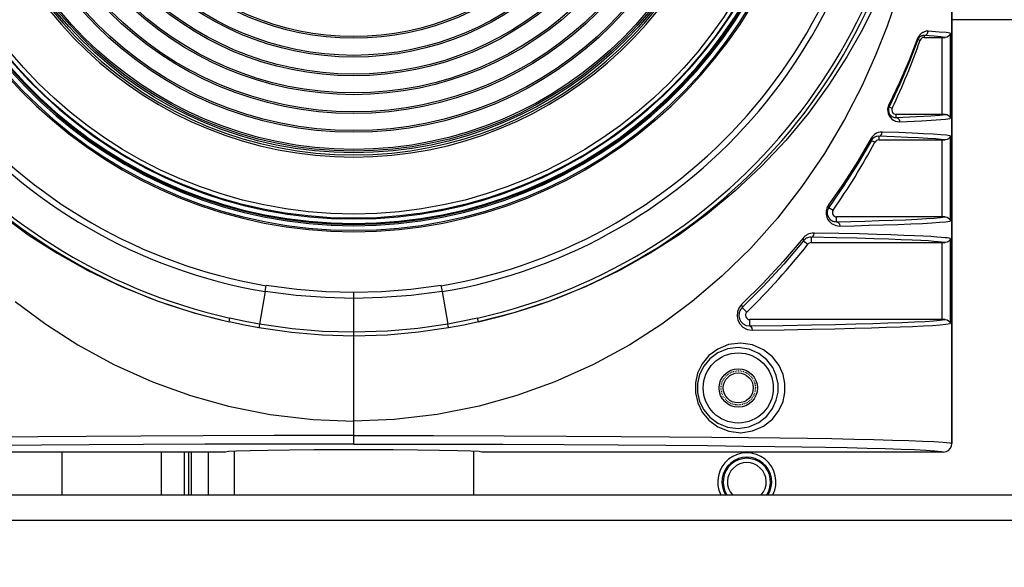
# Model space of a CAD drawing. Units: millimetres. Extents: x 26177 to 27819, y -18347 to -17157.
# Drawn here: x 27420 to 27535, y -17434 to -17370 of the extents above; entities that cross this region are included whole.
import ezdxf

# ---------------------------------------------------------------- set-up
doc = ezdxf.new("R2010")
doc.units = ezdxf.units.MM
doc.linetypes.add('ACAD_ISO02W100', pattern=[15, 12, -3])
doc.linetypes.add('HIDDEN', pattern=[0.2, 0.1, -0.1])
for name, color, linetype in [('LJ-Y31201-02SOLIDLINE', 7, 'Continuous'), ('LJ-Y31201-03SOLIDLINE', 7, 'Continuous'), ('LJ-Y31201-04HIDDEN_LINE', 7, 'Continuous'), ('LJ-Y31201-04SOLIDLINE', 7, 'Continuous'), ('LJ-Y31201-18SOLIDLINE', 7, 'Continuous'), ('LJ-Y31202-01SOLIDLINE', 7, 'Continuous'), ('LJ-Y31202-05SOLIDLINE', 7, 'Continuous'), ('LJ-Y31202-11SOLIDLINE', 7, 'Continuous'), ('Y31201-Y31202-PP-20_2SOLIDLINE', 7, 'Continuous'), ('图层2', 7, 'ACAD_ISO02W100')]:
    doc.layers.add(name, color=color, linetype=linetype)
doc.styles.add('STYLE1', font='txt.shx')
doc.dimstyles.new('11', dxfattribs={"dimtxt": 7, "dimasz": 6, "dimexe": 1.25, "dimexo": 0.625, "dimgap": 2, "dimtad": 1, "dimtxsty": 'STYLE1', "dimcen": 2.5, "dimclrd": 3, "dimclre": 3, "dimclrt": 3, "dimadec": 0, "dimazin": 0, "dimtfac": 1, "dimtmove": 0, "dimatfit": 3, "dimfxl": 1, "dimarcsym": 0})

# ---------------------------------------------------------------- blocks, each defined once
blk = doc.blocks.new('*D11')
at = {"layer": 'Defpoints', "color": 0, "linetype": 'ByBlock', "transparency": 16777216}
for p in [(27459.11, -17340.78), (27333.38, -17540.78), (27459.11, -17540.78)]:
    blk.add_point(p, dxfattribs=at)
at = {"layer": '图层2', "color": 3, "linetype": 'ByBlock', "lineweight": -2, "transparency": 16777216}
for p, q in [((27457.86, -17340.78), (27330.88, -17340.78)), ((27333.38, -17352.78), (27333.38, -17528.78)), ((27457.86, -17540.78), (27330.88, -17540.78))]:
    blk.add_line(p, q, dxfattribs=at)
at = {"layer": '图层2', "color": 3, "linetype": 'ByBlock', "transparency": 16777216}
for points in [[(27331.38, -17352.78), (27335.38, -17352.78), (27333.38, -17340.78)], [(27331.38, -17528.78), (27335.38, -17528.78), (27333.38, -17540.78)]]:
    blk.add_solid(points, dxfattribs=at)
at = {"layer": '图层2', "color": 3, "linetype": 'ByBlock', "transparency": 16777216, "insert": (27321.21, -17440.78), "char_height": 14, "attachment_point": 5, "rotation": 90, "style": 'STYLE1'}
blk.add_mtext('200mm [7,874in]', dxfattribs=at)

msp = doc.modelspace()

# ---------------------------------------------------------------- linework, layer by layer
at = {"layer": 'LJ-Y31201-02SOLIDLINE', "color": 7}
for p, q in [((27589.11, -17370.24), (27529.11, -17370.24)), ((27439.27, -17420.78), (27439.27, -17425.78)), ((27439.77, -17420.78), (27439.77, -17425.78)), ((27440.08, -17420.78), (27440.08, -17425.78)), ((27442.08, -17420.78), (27442.08, -17425.78))]:
    msp.add_line(p, q, dxfattribs=at)
for radius, start, end in [(3.41, 333.5431, 206.4564), (2.91, 328.644, 211.356), (2.77, 326.9478, 213.0522), (2.27, 318.3127, 221.6877)]:
    msp.add_arc((27505.11, -17424.28), radius, start, end, dxfattribs=at)
at = {"layer": 'LJ-Y31201-03SOLIDLINE', "color": 7}
for p, q in [((27529.11, -17419.78), (27529.11, -17261.78)), ((27525.14, -17372.52), (27525.4, -17372.61)), ((27525.87, -17372.07), (27525.87, -17372.28)), ((27527.92, -17372.28), (27527.92, -17381.28)), ((27528.92, -17371.8), (27528.92, -17381.76)), ((27521.76, -17380.39), (27522.12, -17380.56)), ((27522.58, -17381.64), (27522.58, -17381.28)), ((27528.13, -17381.28), (27522.58, -17381.28)), ((27528.33, -17381.28), (27528.13, -17381.28)), ((27519.7, -17384.32), (27520.11, -17384.54)), ((27520.55, -17383.85), (27520.55, -17384.28)), ((27527.92, -17384.28), (27527.92, -17393.28)), ((27528.92, -17383.8), (27528.92, -17393.76)), ((27516.47, -17389.62), (27514.72, -17392.16)), ((27514.72, -17392.16), (27515.21, -17392.49)), ((27515.62, -17393.84), (27515.62, -17393.28)), ((27528.13, -17393.28), (27515.62, -17393.28)), ((27528.33, -17393.28), (27528.13, -17393.28)), ((27512.65, -17395.65), (27512.65, -17396.28)), ((27528.92, -17395.8), (27528.92, -17405.76)), ((27511.75, -17396.07), (27512.26, -17396.47)), ((27527.92, -17396.28), (27527.92, -17405.28)), ((27448.75, -17402), (27448.86, -17401.31)), ((27469.44, -17401.8), (27469.36, -17401.31)), ((27507.04, -17401.4), (27504.57, -17403.87)), ((27448.75, -17402), (27448.1, -17405.82)), ((27459.11, -17419.84), (27459.11, -17402.12)), ((27469.47, -17402), (27469.44, -17401.8)), ((27469.47, -17402), (27470.12, -17405.82)), ((27504.57, -17403.87), (27505.1, -17404.42)), ((27444.52, -17405.55), (27444.62, -17405.11)), ((27473.7, -17405.55), (27473.6, -17405.11)), ((27505.45, -17406.02), (27505.45, -17405.28)), ((27528.13, -17405.28), (27505.45, -17405.28)), ((27528.33, -17405.28), (27528.13, -17405.28)), ((27459.11, -17418.84), (27449.78, -17418.84)), ((27459.11, -17418.84), (27468.44, -17418.84)), ((27528.92, -17420.37), (27529.06, -17420.09)), ((27529.06, -17420.09), (27529.11, -17419.78)), ((27444.11, -17420.78), (27390.11, -17420.78)), ((27528.11, -17420.78), (27474.11, -17420.78)), ((27528.11, -17420.78), (27528.42, -17420.73)), ((27528.42, -17420.73), (27528.7, -17420.59)), ((27528.7, -17420.59), (27528.92, -17420.37))]:
    msp.add_line(p, q, dxfattribs=at)
for points in [[(27522.55, -17367.99), (27521.52, -17370.97), (27520.21, -17374.3), (27518.56, -17377.98), (27516.54, -17381.89), (27514.19, -17385.86), (27511.56, -17389.72), (27508.68, -17393.42), (27505.56, -17396.93), (27502.2, -17400.21), (27498.71, -17403.18), (27495.16, -17405.81), (27491.4, -17408.23), (27487.17, -17410.53), (27482.65, -17412.56)], [(27520.09, -17368.43), (27518.63, -17371.36), (27516.83, -17374.54), (27514.71, -17377.84), (27512.31, -17381.13), (27509.67, -17384.32), (27506.82, -17387.36), (27503.75, -17390.24), (27500.51, -17392.93), (27497.19, -17395.36), (27493.81, -17397.53), (27490.21, -17399.54), (27486.22, -17401.46), (27482, -17403.14), (27477.84, -17404.49), (27473.7, -17405.55)], [(27526.34, -17371.57), (27526.22, -17371.56), (27526.1, -17371.57), (27526, -17371.59), (27525.9, -17371.62), (27525.81, -17371.65), (27525.73, -17371.69), (27525.66, -17371.72), (27525.6, -17371.76), (27525.54, -17371.81), (27525.48, -17371.85), (27525.43, -17371.89), (27525.38, -17371.94), (27525.34, -17371.99), (27525.3, -17372.03), (27525.27, -17372.08), (27525.24, -17372.13), (27525.21, -17372.17), (27525.18, -17372.22), (27525.16, -17372.26), (27525.14, -17372.31), (27524.11, -17374.93)], [(27525.87, -17372.07), (27526.1, -17372), (27526.27, -17371.81), (27526.34, -17371.57)], [(27528.92, -17371.8), (27528.43, -17371.72), (27527.6, -17371.65), (27526.34, -17371.57)], [(27525.14, -17372.52), (27524.13, -17375.11), (27523, -17377.75), (27521.76, -17380.39)], [(27525.14, -17372.52), (27525.15, -17372.47), (27525.14, -17372.41), (27525.12, -17372.35)], [(27525.87, -17372.07), (27525.8, -17372.06), (27525.73, -17372.07), (27525.67, -17372.07), (27525.61, -17372.09), (27525.56, -17372.11), (27525.51, -17372.12), (27525.47, -17372.15), (27525.43, -17372.17), (27525.39, -17372.19), (27525.36, -17372.22), (27525.33, -17372.24), (27525.3, -17372.27), (27525.27, -17372.3), (27525.25, -17372.33), (27525.23, -17372.36), (27525.21, -17372.38), (27525.19, -17372.41), (27525.18, -17372.44), (27525.16, -17372.47), (27525.15, -17372.49), (27525.14, -17372.52)], [(27528.33, -17372.28), (27527.83, -17372.21), (27527.04, -17372.14), (27525.87, -17372.07)], [(27525.87, -17372.28), (27528.13, -17372.28), (27528.33, -17372.28)], [(27528.92, -17371.8), (27528.85, -17371.99), (27528.72, -17372.14), (27528.54, -17372.24), (27528.33, -17372.28)], [(27524.11, -17374.93), (27522.97, -17377.56), (27521.73, -17380.18)], [(27521.73, -17380.18), (27521.64, -17380.42), (27521.59, -17380.67), (27521.6, -17380.94), (27521.66, -17381.2), (27521.76, -17381.45), (27521.91, -17381.65), (27522.08, -17381.83), (27522.28, -17381.96), (27522.5, -17382.06), (27522.75, -17382.12), (27523.01, -17382.14)], [(27521.76, -17380.39), (27521.7, -17380.55), (27521.67, -17380.71), (27521.67, -17380.88), (27521.71, -17381.05), (27521.78, -17381.21), (27521.87, -17381.34), (27521.99, -17381.45), (27522.12, -17381.54), (27522.26, -17381.6), (27522.41, -17381.63), (27522.58, -17381.64)], [(27521.76, -17380.39), (27521.77, -17380.33), (27521.76, -17380.25), (27521.73, -17380.18)], [(27522.58, -17381.64), (27524.96, -17381.54), (27526.63, -17381.44), (27527.71, -17381.36), (27528.33, -17381.28)], [(27522.58, -17381.64), (27522.79, -17381.71), (27522.95, -17381.89), (27523.01, -17382.14)], [(27523.01, -17382.14), (27525.54, -17382.03), (27527.26, -17381.93), (27528.34, -17381.84), (27528.92, -17381.76)], [(27528.33, -17381.28), (27528.54, -17381.31), (27528.72, -17381.42), (27528.85, -17381.57), (27528.92, -17381.76)], [(27519.66, -17384.08), (27518.09, -17386.75), (27516.42, -17389.35), (27514.67, -17391.87)], [(27519.7, -17384.32), (27518.13, -17387), (27516.47, -17389.62)], [(27520.96, -17383.35), (27520.71, -17383.36), (27520.48, -17383.42), (27520.27, -17383.5), (27520.08, -17383.61), (27519.92, -17383.75), (27519.78, -17383.91), (27519.66, -17384.08)], [(27519.7, -17384.32), (27519.71, -17384.25), (27519.7, -17384.17), (27519.66, -17384.08)], [(27520.55, -17383.85), (27520.38, -17383.86), (27520.23, -17383.89), (27520.1, -17383.94), (27519.98, -17384.01), (27519.87, -17384.1), (27519.77, -17384.2), (27519.7, -17384.32)], [(27520.55, -17383.85), (27520.75, -17383.78), (27520.91, -17383.6), (27520.96, -17383.35)], [(27528.33, -17384.28), (27527.85, -17384.21), (27527.18, -17384.15), (27526.3, -17384.09), (27525.2, -17384.03), (27523.91, -17383.97), (27522.4, -17383.91), (27520.55, -17383.85)], [(27520.55, -17384.28), (27528.13, -17384.28), (27528.33, -17384.28)], [(27528.92, -17383.8), (27528.46, -17383.73), (27527.81, -17383.66), (27526.92, -17383.6), (27525.79, -17383.54), (27524.46, -17383.47), (27522.9, -17383.41), (27520.96, -17383.35)], [(27528.92, -17383.8), (27528.85, -17383.99), (27528.72, -17384.14), (27528.54, -17384.24), (27528.33, -17384.28)], [(27514.52, -17392.13), (27514.47, -17392.26), (27514.42, -17392.41), (27514.4, -17392.55), (27514.38, -17392.7), (27514.38, -17392.86), (27514.4, -17393.01), (27514.43, -17393.16), (27514.47, -17393.3), (27514.52, -17393.43), (27514.59, -17393.57), (27514.68, -17393.69), (27514.77, -17393.81), (27514.89, -17393.93), (27515.02, -17394.04), (27515.17, -17394.13), (27515.35, -17394.22), (27515.54, -17394.28), (27515.75, -17394.33), (27515.99, -17394.34)], [(27514.67, -17391.87), (27514.59, -17392), (27514.52, -17392.13)], [(27514.72, -17392.16), (27514.67, -17392.24), (27514.62, -17392.33), (27514.58, -17392.42), (27514.55, -17392.52), (27514.53, -17392.62), (27514.52, -17392.73), (27514.52, -17392.83), (27514.53, -17392.94), (27514.56, -17393.04), (27514.58, -17393.13), (27514.62, -17393.23), (27514.67, -17393.32), (27514.73, -17393.4), (27514.79, -17393.49), (27514.87, -17393.56), (27514.96, -17393.64), (27515.07, -17393.7), (27515.18, -17393.76), (27515.31, -17393.8), (27515.46, -17393.83), (27515.62, -17393.84)], [(27514.72, -17392.16), (27514.75, -17392.08), (27514.73, -17391.98), (27514.67, -17391.87)], [(27417.71, -17392.93), (27421.03, -17395.36), (27424.41, -17397.53), (27428.01, -17399.54), (27432, -17401.46), (27436.22, -17403.14), (27440.38, -17404.49), (27444.52, -17405.55)], [(27515.62, -17393.84), (27517.27, -17393.8), (27518.9, -17393.76), (27520.58, -17393.71), (27522.2, -17393.65), (27523.7, -17393.6), (27525.03, -17393.54), (27526.14, -17393.48), (27527.05, -17393.41), (27527.78, -17393.35), (27528.33, -17393.28)], [(27528.33, -17393.28), (27528.54, -17393.31), (27528.72, -17393.42), (27528.85, -17393.57), (27528.92, -17393.76)], [(27515.62, -17393.84), (27515.8, -17393.91), (27515.94, -17394.09), (27515.99, -17394.34)], [(27515.99, -17394.34), (27517.69, -17394.3), (27519.38, -17394.25), (27521.11, -17394.2), (27522.77, -17394.15), (27524.31, -17394.09), (27525.65, -17394.03), (27526.77, -17393.97), (27527.67, -17393.9), (27528.4, -17393.84), (27528.92, -17393.76)], [(27511.69, -17395.76), (27509.37, -17398.48), (27506.97, -17401.06), (27504.5, -17403.52)], [(27512.99, -17395.16), (27512.76, -17395.17), (27512.55, -17395.21), (27512.36, -17395.27), (27512.19, -17395.35), (27512.04, -17395.44), (27511.9, -17395.54), (27511.79, -17395.65), (27511.69, -17395.76)], [(27511.75, -17396.07), (27511.77, -17395.98), (27511.75, -17395.88), (27511.69, -17395.76)], [(27512.65, -17395.65), (27512.49, -17395.66), (27512.34, -17395.69), (27512.21, -17395.73), (27512.1, -17395.78), (27511.99, -17395.85), (27511.9, -17395.92), (27511.82, -17395.99), (27511.75, -17396.07)], [(27512.65, -17395.65), (27512.82, -17395.59), (27512.95, -17395.4), (27512.99, -17395.16)], [(27528.33, -17396.28), (27528.14, -17396.25), (27527.88, -17396.22), (27527.5, -17396.18), (27526.99, -17396.14), (27526.32, -17396.09), (27525.48, -17396.04), (27524.44, -17395.99), (27523.19, -17395.94), (27521.74, -17395.89), (27520.03, -17395.83), (27518, -17395.78), (27515.56, -17395.72), (27512.65, -17395.65)], [(27528.92, -17395.8), (27528.78, -17395.77), (27528.57, -17395.74), (27528.28, -17395.71), (27527.88, -17395.67), (27527.34, -17395.63), (27526.65, -17395.58), (27525.79, -17395.54), (27524.73, -17395.49), (27523.48, -17395.44), (27522.01, -17395.38), (27520.31, -17395.33), (27518.28, -17395.27), (27515.87, -17395.22), (27512.99, -17395.16)], [(27528.92, -17395.8), (27528.85, -17395.99), (27528.72, -17396.14), (27528.54, -17396.24), (27528.33, -17396.28)], [(27511.75, -17396.07), (27509.44, -17398.8), (27507.04, -17401.4)], [(27512.65, -17396.28), (27528.13, -17396.28), (27528.33, -17396.28)], [(27459.11, -17402.12), (27455.86, -17402.04), (27452.44, -17401.77), (27448.86, -17401.31)], [(27469.36, -17401.31), (27465.78, -17401.77), (27462.36, -17402.04), (27459.11, -17402.12)], [(27459.11, -17402.8), (27455.82, -17402.72), (27452.37, -17402.46), (27448.75, -17402)], [(27469.47, -17402), (27465.85, -17402.46), (27462.4, -17402.72), (27459.11, -17402.8)], [(27419.51, -17403.18), (27423.06, -17405.81), (27426.82, -17408.23), (27431.05, -17410.53), (27435.57, -17412.56)], [(27504.5, -17403.52), (27504.18, -17403.93), (27504, -17404.39), (27503.96, -17404.87), (27504.05, -17405.34), (27504.28, -17405.79), (27504.65, -17406.17), (27505.14, -17406.43), (27505.74, -17406.52)], [(27504.57, -17403.87), (27504.34, -17404.17), (27504.21, -17404.5), (27504.18, -17404.84), (27504.25, -17405.18), (27504.41, -17405.5), (27504.67, -17405.77), (27505.03, -17405.96), (27505.45, -17406.02)], [(27504.57, -17403.87), (27504.6, -17403.79), (27504.57, -17403.66), (27504.5, -17403.52)], [(27448.1, -17405.82), (27446.41, -17405.49), (27444.62, -17405.11)], [(27473.6, -17405.11), (27471.88, -17405.48), (27470.12, -17405.82)], [(27448.01, -17406.25), (27446.31, -17405.93), (27444.52, -17405.55)], [(27448.1, -17405.82), (27448.06, -17406.04), (27448.03, -17406.18), (27448.01, -17406.25)], [(27459.11, -17407.23), (27455.43, -17407.12), (27451.84, -17406.81), (27448.01, -17406.25)], [(27459.11, -17406.76), (27455.46, -17406.66), (27451.9, -17406.35), (27448.1, -17405.82)], [(27470.12, -17405.82), (27466.63, -17406.32), (27463.05, -17406.64), (27459.11, -17406.76)], [(27470.21, -17406.25), (27466.69, -17406.77), (27463.08, -17407.11), (27459.11, -17407.23)], [(27470.21, -17406.25), (27470.19, -17406.18), (27470.16, -17406.04), (27470.12, -17405.82)], [(27473.7, -17405.55), (27471.98, -17405.92), (27470.21, -17406.25)], [(27505.45, -17406.02), (27509.37, -17405.96), (27512.69, -17405.9), (27515.5, -17405.84), (27517.85, -17405.78), (27519.85, -17405.73), (27521.63, -17405.67), (27523.27, -17405.61), (27524.73, -17405.55), (27525.96, -17405.49), (27526.95, -17405.42), (27527.73, -17405.35), (27528.33, -17405.28)], [(27505.45, -17406.02), (27505.59, -17406.09), (27505.7, -17406.28), (27505.74, -17406.52)], [(27505.74, -17406.52), (27509.47, -17406.47), (27512.66, -17406.41), (27515.4, -17406.35), (27517.7, -17406.3), (27519.68, -17406.25), (27521.43, -17406.19), (27523.04, -17406.14), (27524.5, -17406.08), (27525.78, -17406.02), (27526.85, -17405.96), (27527.72, -17405.9), (27528.41, -17405.83), (27528.92, -17405.76)], [(27528.33, -17405.28), (27528.54, -17405.31), (27528.72, -17405.42), (27528.85, -17405.57), (27528.92, -17405.76)], [(27504.39, -17408.04), (27502.98, -17408.21), (27501.72, -17408.73), (27500.68, -17409.5), (27499.88, -17410.46), (27499.35, -17411.55), (27499.09, -17412.69), (27499.09, -17413.87), (27499.36, -17415.02), (27499.89, -17416.1), (27500.68, -17417.06), (27501.73, -17417.83), (27502.99, -17418.35), (27504.39, -17418.52)], [(27504.11, -17408.54), (27502.85, -17408.7), (27501.71, -17409.16), (27500.77, -17409.86), (27500.06, -17410.73), (27499.58, -17411.71), (27499.35, -17412.75), (27499.35, -17413.82), (27499.59, -17414.86), (27500.07, -17415.84), (27500.78, -17416.71), (27501.72, -17417.4), (27502.86, -17417.86), (27504.11, -17418.02)], [(27504.11, -17418.02), (27505.36, -17417.83), (27506.51, -17417.32), (27507.46, -17416.57), (27508.13, -17415.67), (27508.56, -17414.72), (27508.76, -17413.76), (27508.76, -17412.8), (27508.56, -17411.84), (27508.14, -17410.89), (27507.47, -17410), (27506.52, -17409.24), (27505.37, -17408.73), (27504.11, -17408.54)], [(27504.39, -17418.52), (27505.78, -17418.31), (27507.07, -17417.75), (27508.12, -17416.92), (27508.87, -17415.93), (27509.35, -17414.88), (27509.57, -17413.82), (27509.57, -17412.75), (27509.35, -17411.69), (27508.88, -17410.64), (27508.13, -17409.65), (27507.08, -17408.81), (27505.79, -17408.25), (27504.39, -17408.04)], [(27435.57, -17412.56), (27440.02, -17414.17), (27444.44, -17415.4), (27449.34, -17416.38), (27454.36, -17416.96), (27459.11, -17417.15)], [(27482.65, -17412.56), (27478.2, -17414.17), (27473.78, -17415.4), (27468.88, -17416.38), (27463.86, -17416.96), (27459.11, -17417.15)], [(27449.78, -17418.84), (27441.49, -17418.87), (27434.21, -17418.9), (27427.81, -17418.94), (27422.15, -17418.98), (27417.2, -17419.02), (27412.92, -17419.07), (27409.23, -17419.12), (27406.02, -17419.17), (27403.18, -17419.21), (27400.6, -17419.26), (27398.23, -17419.31), (27396.07, -17419.37), (27394.17, -17419.43), (27392.55, -17419.49), (27391.21, -17419.55), (27390.13, -17419.62), (27389.37, -17419.7), (27389.11, -17419.78)], [(27468.44, -17418.84), (27476.73, -17418.87), (27484.01, -17418.9), (27490.41, -17418.94), (27496.07, -17418.98), (27501.02, -17419.02), (27505.3, -17419.07), (27508.99, -17419.12), (27512.2, -17419.17), (27515.04, -17419.21), (27517.62, -17419.26), (27519.99, -17419.31), (27522.15, -17419.37), (27524.05, -17419.43), (27525.67, -17419.49), (27527.01, -17419.55), (27528.09, -17419.62), (27528.85, -17419.7), (27529.11, -17419.78)], [(27459.11, -17419.84), (27449.88, -17419.84), (27441.68, -17419.87), (27434.49, -17419.9), (27428.16, -17419.94), (27422.58, -17419.98), (27417.7, -17420.02), (27413.48, -17420.07), (27409.85, -17420.12), (27406.69, -17420.17), (27403.9, -17420.21), (27401.36, -17420.26), (27399.04, -17420.31), (27396.92, -17420.37), (27395.05, -17420.43), (27393.47, -17420.49), (27392.16, -17420.55), (27391.11, -17420.62), (27390.37, -17420.7), (27390.11, -17420.78)], [(27459.11, -17419.84), (27468.34, -17419.84), (27476.54, -17419.87), (27483.73, -17419.9), (27490.06, -17419.94), (27495.64, -17419.98), (27500.52, -17420.02), (27504.74, -17420.07), (27508.37, -17420.12), (27511.53, -17420.17), (27514.32, -17420.21), (27516.86, -17420.26), (27519.18, -17420.31), (27521.3, -17420.37), (27523.17, -17420.43), (27524.75, -17420.49), (27526.06, -17420.55), (27527.11, -17420.62), (27527.85, -17420.7), (27528.11, -17420.78)], [(27474.11, -17420.78), (27473.78, -17420.72), (27472.81, -17420.67), (27471.24, -17420.62), (27469.15, -17420.58), (27466.61, -17420.55), (27463.74, -17420.53), (27460.68, -17420.52), (27457.54, -17420.52), (27454.48, -17420.53), (27451.61, -17420.55), (27449.07, -17420.58), (27446.98, -17420.62), (27445.41, -17420.67), (27444.44, -17420.72), (27444.11, -17420.78)]]:
    msp.add_lwpolyline(points, dxfattribs=at)
for radius in [4.1, 2.25]:
    msp.add_circle((27504.11, -17413.28), radius, dxfattribs=at)
for centre, radius, start, end in [((27459.11, -17340.78), 66.39, 102.6961, 257.304), ((27459.11, -17340.78), 66.39, 282.696, 77.3038), ((27459.11, -17340.78), 65.95, 102.6963, 257.3038), ((27459.11, -17340.78), 65.95, 282.6962, 77.3037), ((27459.11, -17340.78), 62.1, 99.6057, 260.3943), ((27459.11, -17340.78), 61.4, 99.6106, 260.3894), ((27459.11, -17340.78), 61.4, 279.6106, 80.3894), ((27459.11, -17340.78), 62.1, 279.6057, 80.3943), ((27459.11, -17340.78), 53.26, 182.7832, 357.217), ((27459.11, -17340.78), 54.23, 183.5817, 356.4183), ((27459.11, -17340.78), 54.06, 183.5817, 356.4183), ((27459.11, -17340.78), 53.53, 183.5977, 356.4023), ((27459.11, -17340.78), 53.38, 183.5964, 356.4036), ((27459.11, -17340.78), 53.35, 183.5695, 356.4305), ((27447.11, -17345.04), 83, 334.6593, 340.5982), ((27525.87, -17372.78), 0.5, 90, 160.5982), ((27522.58, -17380.78), 0.5, 154.6593, 270), ((27520.55, -17384.78), 0.5, 90, 151.5818), ((27447.11, -17345.04), 83, 325.1303, 331.5818), ((27515.62, -17392.78), 0.5, 145.1303, 270), ((27447.11, -17345.04), 83, 314.322, 321.7119), ((27512.65, -17396.78), 0.5, 90, 141.7119), ((27505.45, -17404.78), 0.5, 134.322, 270)]:
    msp.add_arc(centre, radius, start, end, dxfattribs=at)
at = {"layer": 'LJ-Y31201-04HIDDEN_LINE', "color": 1, "linetype": 'HIDDEN'}
msp.add_circle((27504.11, -17413.28), 2, dxfattribs=at)
at = {"layer": 'LJ-Y31201-04SOLIDLINE', "color": 7}
for p, q in [((27529.11, -17261.78), (27529.11, -17419.78)), ((27528.92, -17420.37), (27529.06, -17420.09)), ((27444.11, -17420.78), (27390.11, -17420.78)), ((27528.11, -17420.78), (27474.11, -17420.78)), ((27528.11, -17420.78), (27528.42, -17420.73)), ((27528.42, -17420.73), (27528.7, -17420.59)), ((27528.7, -17420.59), (27528.92, -17420.37))]:
    msp.add_line(p, q, dxfattribs=at)
msp.add_circle((27504.11, -17413.28), 1.75, dxfattribs=at)
at = {"layer": 'LJ-Y31201-18SOLIDLINE', "color": 7}
for radius in [52.66, 52.16]:
    msp.add_circle((27459.11, -17340.78), radius, dxfattribs=at)
for radius, start, end in [(52.73, 183.064, 356.936), (45.5, 183.1437, 356.8563), (45.25, 183.1437, 356.8563)]:
    msp.add_arc((27459.11, -17340.78), radius, start, end, dxfattribs=at)
at = {"layer": 'LJ-Y31202-01SOLIDLINE', "color": 7}
for p, q in [((27445.11, -17420.69), (27445.11, -17425.78)), ((27473.11, -17420.69), (27473.11, -17425.78))]:
    msp.add_line(p, q, dxfattribs=at)
at = {"layer": 'LJ-Y31202-05SOLIDLINE', "color": 7}
for p, q in [((27424.94, -17420.78), (27424.94, -17425.78)), ((27436.61, -17425.78), (27436.61, -17420.78))]:
    msp.add_line(p, q, dxfattribs=at)
at = {"layer": 'LJ-Y31202-11SOLIDLINE', "color": 7}
for p, q in [((27364.11, -17425.78), (27754.11, -17425.78)), ((27750.61, -17428.78), (27367.61, -17428.78))]:
    msp.add_line(p, q, dxfattribs=at)
at = {"layer": 'Y31201-Y31202-PP-20_2SOLIDLINE', "color": 7}
for radius in [45, 44.8, 44.6, 42.6, 42.4, 40.4, 40.2, 38.2, 38, 36, 35.8, 33.8, 33.6, 31.6, 31.4]:
    msp.add_circle((27459.11, -17340.78), radius, dxfattribs=at)

# ---------------------------------------------------------------- dimensions: what is measured, and where the dimension line sits
at = {"layer": '图层2', "color": 3, "linetype": 'ByBlock'}
dim = msp.add_linear_dim(base=(27333.38, -17540.78), p1=(27459.11, -17340.78), p2=(27459.11, -17540.78), angle=90, dimstyle='11', override={"dimscale": 2, "dimdec": 1, "dimpost": 'mm'}, dxfattribs=at)
dim.commit()
dim.dimension.update_dxf_attribs({"geometry": '*D11', "text_midpoint": (27333.38, -17440.78), "dimtype": 160})

doc.saveas('drawing.dxf')
